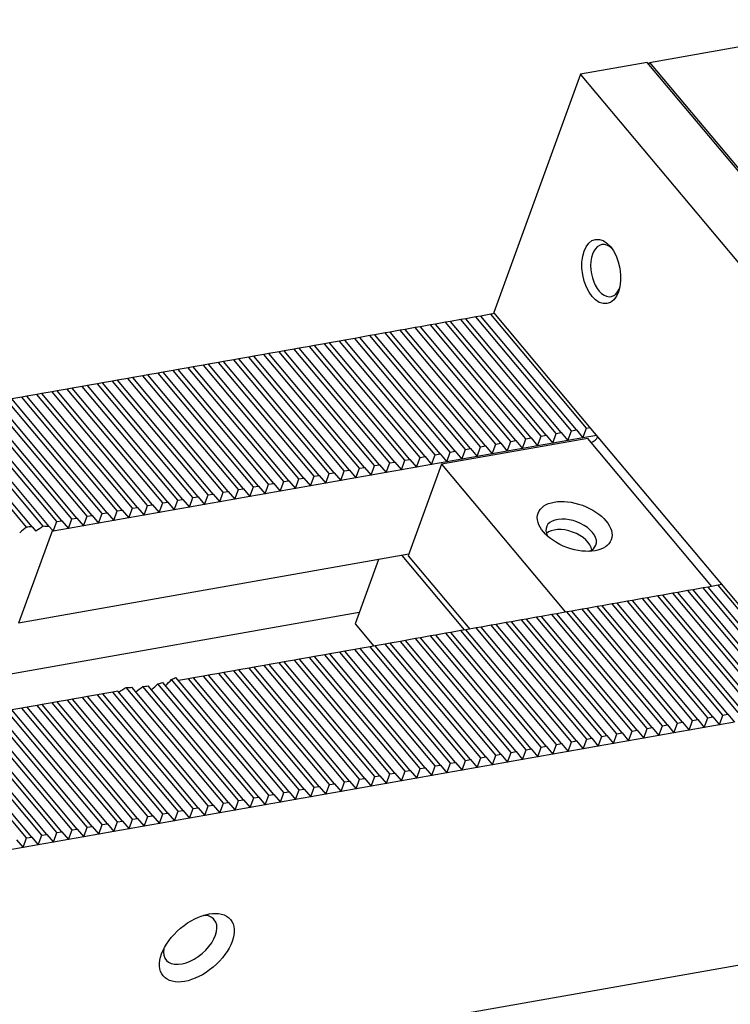
# Model space of a CAD drawing. Units: millimetres. Extents: x 13616 to 14615, y -14489 to -13806.
# Drawn here: x 14282 to 14328, y -13910 to -13847 of the extents above; entities that cross this region are included whole.
import ezdxf

# ---------------------------------------------------------------- set-up
doc = ezdxf.new("R2010")
doc.units = ezdxf.units.MM
for name, color, linetype in [('G', 3, 'Continuous'), ('H', 2, 'Continuous'), ('W', 7, 'Continuous')]:
    doc.layers.add(name, color=color, linetype=linetype)

msp = doc.modelspace()

# ---------------------------------------------------------------- linework, layer by layer
at = {"layer": 'G'}
for centre, major_axis in [((14319.5704, -13863.3938), (0.3612, -2.0484)), ((14317.8738, -13879.6329), (-2.3304, 0.8482)), ((14293.7878, -13906.4767), (-2.1449, -1.7998))]:
    msp.add_ellipse(centre, major_axis=major_axis, ratio=0.5773503, dxfattribs=at)
for centre, major_axis, start_param, end_param in [((14319.892, -13863.3371), (-0.2917, 1.6545), 0, 3.814072), ((14319.892, -13863.3371), (-0.2917, 1.6545), 5.610706, 6.2831853), ((14317.6504, -13880.2467), (1.5787, -0.5746), 0, 3.710543), ((14317.4269, -13880.8605), (1.5035, -0.5472), 0.284914, 2.8566786), ((14317.6504, -13880.2467), (1.5787, -0.5746), 5.714235, 6.2831853), ((14293.368, -13905.9763), (1.5321, 1.2856), 0, 0.6012642), ((14293.368, -13905.9763), (1.5321, 1.2856), 2.5403284, 6.2831853)]:
    msp.add_ellipse(centre, major_axis=major_axis, ratio=0.5773503, start_param=start_param, end_param=end_param, dxfattribs=at)
at = {"layer": 'H', "ltscale": 25.4}
for p, q in [((14317.9844, -13873.4896), (14311.8964, -13866.2341)), ((14318.6277, -13873.3762), (14312.5396, -13866.1207)), ((14314.7681, -13874.0567), (14308.68, -13866.8012)), ((14315.0897, -13874), (14309.0016, -13866.7445)), ((14315.733, -13873.8866), (14309.6449, -13866.6311)), ((14316.0546, -13873.8299), (14309.9666, -13866.5744)), ((14316.6979, -13873.7164), (14310.6098, -13866.461)), ((14317.0195, -13873.6597), (14310.9315, -13866.4042)), ((14317.6628, -13873.5463), (14311.5747, -13866.2908)), ((14310.9084, -13874.7373), (14304.8204, -13867.4818)), ((14311.2301, -13874.6806), (14305.142, -13867.4251)), ((14311.8733, -13874.5671), (14305.7853, -13867.3117)), ((14312.195, -13874.5104), (14306.1069, -13867.2549)), ((14312.8383, -13874.397), (14306.7502, -13867.1415)), ((14313.1599, -13874.3403), (14307.0718, -13867.0848)), ((14313.8032, -13874.2269), (14307.7151, -13866.9714)), ((14314.1248, -13874.1702), (14308.0367, -13866.9147)), ((14307.3704, -13875.3611), (14301.2824, -13868.1056)), ((14308.0137, -13875.2477), (14301.9256, -13867.9922)), ((14308.3353, -13875.191), (14302.2473, -13867.9355)), ((14308.9786, -13875.0776), (14302.8905, -13867.8221)), ((14309.3002, -13875.0208), (14303.2122, -13867.7654)), ((14309.9435, -13874.9074), (14303.8555, -13867.6519)), ((14310.2652, -13874.8507), (14304.1771, -13867.5952)), ((14304.1541, -13875.9283), (14298.066, -13868.6728)), ((14304.4757, -13875.8715), (14298.3876, -13868.6161)), ((14305.119, -13875.7581), (14299.0309, -13868.5026)), ((14305.4406, -13875.7014), (14299.3525, -13868.4459)), ((14306.0839, -13875.588), (14299.9958, -13868.3325)), ((14306.4055, -13875.5313), (14300.3174, -13868.2758)), ((14307.0488, -13875.4178), (14300.9607, -13868.1624)), ((14300.2944, -13876.6088), (14294.2063, -13869.3533)), ((14300.6161, -13876.5521), (14294.528, -13869.2966)), ((14301.2593, -13876.4387), (14295.1713, -13869.1832)), ((14301.581, -13876.382), (14295.4929, -13869.1265)), ((14302.2242, -13876.2685), (14296.1362, -13869.0131)), ((14302.5459, -13876.2118), (14296.4578, -13868.9563)), ((14303.1891, -13876.0984), (14297.1011, -13868.8429)), ((14303.5108, -13876.0417), (14297.4227, -13868.7862)), ((14296.7564, -13877.2327), (14290.6683, -13869.9772)), ((14297.3997, -13877.1192), (14291.3116, -13869.8638)), ((14297.7213, -13877.0625), (14291.6332, -13869.807)), ((14298.3646, -13876.9491), (14292.2765, -13869.6936)), ((14298.6862, -13876.8924), (14292.5982, -13869.6369)), ((14299.3295, -13876.779), (14293.2414, -13869.5235)), ((14299.6511, -13876.7222), (14293.5631, -13869.4668)), ((14293.54, -13877.7998), (14287.452, -13870.5443)), ((14293.8617, -13877.7431), (14287.7736, -13870.4876)), ((14294.505, -13877.6297), (14288.4169, -13870.3742)), ((14294.8266, -13877.5729), (14288.7385, -13870.3175)), ((14295.4699, -13877.4595), (14289.3818, -13870.204)), ((14295.7915, -13877.4028), (14289.7034, -13870.1473)), ((14296.4348, -13877.2894), (14290.3467, -13870.0339)), ((14289.6804, -13878.4804), (14283.5923, -13871.2249)), ((14290.002, -13878.4236), (14283.914, -13871.1682)), ((14290.6453, -13878.3102), (14284.5572, -13871.0547)), ((14290.9669, -13878.2535), (14284.8789, -13870.998)), ((14291.6102, -13878.1401), (14285.5221, -13870.8846)), ((14291.9319, -13878.0834), (14285.8438, -13870.8279)), ((14292.5751, -13877.9699), (14286.4871, -13870.7145)), ((14292.8968, -13877.9132), (14286.8087, -13870.6577)), ((14286.1424, -13879.1042), (14280.0543, -13871.8487)), ((14286.7857, -13878.9908), (14280.6976, -13871.7353)), ((14287.1073, -13878.9341), (14281.0192, -13871.6786)), ((14287.7506, -13878.8206), (14281.6625, -13871.5652)), ((14288.0722, -13878.7639), (14281.9841, -13871.5084)), ((14288.7155, -13878.6505), (14282.6274, -13871.395)), ((14289.0371, -13878.5938), (14282.9491, -13871.3383)), ((14282.9379, -13879.6854), (14276.838, -13872.4159)), ((14283.2806, -13879.6539), (14277.1596, -13872.3591)), ((14283.9986, -13879.6295), (14277.8029, -13872.2457)), ((14284.3745, -13879.6374), (14278.1245, -13872.189)), ((14284.8558, -13879.3311), (14278.7678, -13872.0756)), ((14285.1775, -13879.2743), (14279.0894, -13872.0189)), ((14285.8208, -13879.1609), (14279.7327, -13871.9054)), ((14331.1833, -13890.9795), (14325.0952, -13883.724)), ((14331.5049, -13890.9228), (14325.4169, -13883.6673)), ((14332.1482, -13890.8093), (14326.0602, -13883.5539)), ((14332.4699, -13890.7526), (14326.3818, -13883.4972)), ((14333.1131, -13890.6392), (14327.0251, -13883.3837)), ((14327.3237, -13891.66), (14321.2356, -13884.4046)), ((14327.6453, -13891.6033), (14321.5572, -13884.3479)), ((14328.2886, -13891.4899), (14322.2005, -13884.2344)), ((14328.6102, -13891.4332), (14322.5221, -13884.1777)), ((14329.2535, -13891.3198), (14323.1654, -13884.0643)), ((14329.5751, -13891.2631), (14323.4871, -13884.0076)), ((14330.2184, -13891.1496), (14324.1303, -13883.8941)), ((14330.54, -13891.0929), (14324.452, -13883.8374)), ((14323.7857, -13892.2839), (14317.6976, -13885.0284)), ((14324.4289, -13892.1705), (14318.3409, -13884.915)), ((14324.7506, -13892.1138), (14318.6625, -13884.8583)), ((14325.3938, -13892.0003), (14319.3058, -13884.7448)), ((14325.7155, -13891.9436), (14319.6274, -13884.6881)), ((14326.3588, -13891.8302), (14320.2707, -13884.5747)), ((14326.6804, -13891.7735), (14320.5923, -13884.518)), ((14320.5693, -13892.851), (14314.4812, -13885.5955)), ((14320.8909, -13892.7943), (14314.8029, -13885.5388)), ((14321.5342, -13892.6809), (14315.4461, -13885.4254)), ((14321.8558, -13892.6242), (14315.7678, -13885.3687)), ((14322.4991, -13892.5107), (14316.411, -13885.2553)), ((14322.8208, -13892.454), (14316.7327, -13885.1986)), ((14323.464, -13892.3406), (14317.376, -13885.0851)), ((14316.7097, -13893.5316), (14310.6216, -13886.2761)), ((14317.0313, -13893.4749), (14310.9432, -13886.2194)), ((14317.6746, -13893.3614), (14311.5865, -13886.106)), ((14317.9962, -13893.3047), (14311.9081, -13886.0493)), ((14318.6395, -13893.1913), (14312.5514, -13885.9358)), ((14318.9611, -13893.1346), (14312.873, -13885.8791)), ((14319.6044, -13893.0212), (14313.5163, -13885.7657)), ((14319.926, -13892.9645), (14313.8379, -13885.709)), ((14313.1716, -13894.1554), (14307.0836, -13886.8999)), ((14313.8149, -13894.042), (14307.7268, -13886.7865)), ((14314.1366, -13893.9853), (14308.0485, -13886.7298)), ((14314.7798, -13893.8719), (14308.6918, -13886.6164)), ((14315.1015, -13893.8152), (14309.0134, -13886.5597)), ((14315.7447, -13893.7017), (14309.6567, -13886.4462)), ((14316.0664, -13893.645), (14309.9783, -13886.3895)), ((14309.9553, -13894.7226), (14303.8672, -13887.4671)), ((14310.2769, -13894.6659), (14304.1888, -13887.4104)), ((14310.9202, -13894.5524), (14304.8321, -13887.2969)), ((14311.2418, -13894.4957), (14305.1538, -13887.2402)), ((14311.8851, -13894.3823), (14305.797, -13887.1268)), ((14312.2067, -13894.3256), (14306.1187, -13887.0701)), ((14312.85, -13894.2121), (14306.7619, -13886.9567)), ((14306.0956, -13895.4031), (14300.0076, -13888.1476)), ((14306.4173, -13895.3464), (14300.3292, -13888.0909)), ((14307.0605, -13895.233), (14300.9725, -13887.9775)), ((14307.3822, -13895.1763), (14301.2941, -13887.9208)), ((14308.0255, -13895.0628), (14301.9374, -13887.8074)), ((14308.3471, -13895.0061), (14302.259, -13887.7506)), ((14308.9904, -13894.8927), (14302.9023, -13887.6372)), ((14309.312, -13894.836), (14303.2239, -13887.5805)), ((14302.5576, -13896.027), (14296.4696, -13888.7715)), ((14303.2009, -13895.9135), (14297.1128, -13888.6581)), ((14303.5225, -13895.8568), (14297.4345, -13888.6013)), ((14304.1658, -13895.7434), (14298.0777, -13888.4879)), ((14304.4875, -13895.6867), (14298.3994, -13888.4312)), ((14305.1307, -13895.5733), (14299.0427, -13888.3178)), ((14305.4524, -13895.5166), (14299.3643, -13888.2611)), ((14298.3764, -13896.7642), (14292.1806, -13889.3805)), ((14298.698, -13896.7075), (14292.448, -13889.2591)), ((14299.3413, -13896.5941), (14293.2532, -13889.3386)), ((14299.6629, -13896.5374), (14293.5748, -13889.2819)), ((14300.3062, -13896.424), (14294.2181, -13889.1685)), ((14300.6278, -13896.3672), (14294.5397, -13889.1118)), ((14301.2711, -13896.2538), (14295.183, -13888.9983)), ((14301.5927, -13896.1971), (14295.5046, -13888.9416)), ((14302.236, -13896.0837), (14296.1479, -13888.8282)), ((14295.4816, -13897.2747), (14289.2859, -13889.8909)), ((14295.8033, -13897.2179), (14289.6504, -13889.8852)), ((14296.4465, -13897.1045), (14290.3466, -13889.8349)), ((14296.7682, -13897.0478), (14290.6788, -13889.7908)), ((14297.4114, -13896.9344), (14291.3115, -13889.6648)), ((14297.7331, -13896.8777), (14291.6121, -13889.5829)), ((14291.622, -13897.9552), (14285.5339, -13890.6997)), ((14291.9436, -13897.8985), (14285.8555, -13890.643)), ((14292.5869, -13897.7851), (14286.4988, -13890.5296)), ((14292.9085, -13897.7284), (14286.8205, -13890.4729)), ((14293.5518, -13897.6149), (14287.4637, -13890.3595)), ((14293.8734, -13897.5582), (14287.7854, -13890.3027)), ((14294.5167, -13897.4448), (14288.4286, -13890.1893)), ((14294.8383, -13897.3881), (14288.7503, -13890.1326)), ((14288.084, -13898.5791), (14281.9959, -13891.3236)), ((14288.7272, -13898.4656), (14282.6392, -13891.2102)), ((14289.0489, -13898.4089), (14282.9608, -13891.1534)), ((14289.6922, -13898.2955), (14283.6041, -13891.04)), ((14290.0138, -13898.2388), (14283.9257, -13890.9833)), ((14290.6571, -13898.1254), (14284.569, -13890.8699)), ((14290.9787, -13898.0686), (14284.8906, -13890.8132)), ((14284.8676, -13899.1462), (14278.7795, -13891.8907)), ((14285.1892, -13899.0895), (14279.1012, -13891.834)), ((14285.8325, -13898.9761), (14279.7444, -13891.7206)), ((14286.1542, -13898.9193), (14280.0661, -13891.6639)), ((14286.7974, -13898.8059), (14280.7094, -13891.5504)), ((14287.1191, -13898.7492), (14281.031, -13891.4937)), ((14287.7623, -13898.6358), (14281.6743, -13891.3803)), ((14282.9378, -13899.4865), (14276.8497, -13892.231)), ((14283.2594, -13899.4298), (14277.1713, -13892.1743)), ((14283.9027, -13899.3163), (14277.8146, -13892.0609)), ((14284.2243, -13899.2596), (14278.1363, -13892.0041))]:
    msp.add_line(p, q, dxfattribs=at)
at = {"layer": 'W', "ltscale": 25.4}
for p, q in [((14322.6345, -13850.0729), (14338.073, -13847.3506)), ((14322.4939, -13850.0689), (14318.2483, -13850.8175)), ((14343.3193, -13874.8877), (14322.4939, -13850.0689)), ((14322.5929, -13850.187), (14322.6345, -13850.0729)), ((14322.6345, -13850.0729), (14343.4179, -13874.8416)), ((14318.2483, -13850.8175), (14312.7189, -13866.0092)), ((14339.0737, -13875.6363), (14318.2483, -13850.8175)), ((14130.4984, -13942.4492), (14580.1468, -13863.1641)), ((14311.8964, -13866.2341), (14311.5747, -13866.2908)), ((14312.5396, -13866.1207), (14311.8964, -13866.2341)), ((14312.7773, -13866.0788), (14312.5396, -13866.1207)), ((14319.1429, -13873.665), (14312.7189, -13866.0092)), ((14308.68, -13866.8012), (14308.0367, -13866.9147)), ((14309.0016, -13866.7445), (14308.68, -13866.8012)), ((14309.6449, -13866.6311), (14309.0016, -13866.7445)), ((14309.9666, -13866.5744), (14309.6449, -13866.6311)), ((14310.6098, -13866.461), (14309.9666, -13866.5744)), ((14310.9315, -13866.4042), (14310.6098, -13866.461)), ((14311.5747, -13866.2908), (14310.9315, -13866.4042)), ((14304.8204, -13867.4818), (14304.1771, -13867.5952)), ((14305.142, -13867.4251), (14304.8204, -13867.4818)), ((14305.7853, -13867.3117), (14305.142, -13867.4251)), ((14306.1069, -13867.2549), (14305.7853, -13867.3117)), ((14306.7502, -13867.1415), (14306.1069, -13867.2549)), ((14307.0718, -13867.0848), (14306.7502, -13867.1415)), ((14307.7151, -13866.9714), (14307.0718, -13867.0848)), ((14308.0367, -13866.9147), (14307.7151, -13866.9714)), ((14301.2824, -13868.1056), (14300.9607, -13868.1624)), ((14301.9256, -13867.9922), (14301.2824, -13868.1056)), ((14302.2473, -13867.9355), (14301.9256, -13867.9922)), ((14302.8905, -13867.8221), (14302.2473, -13867.9355)), ((14303.2122, -13867.7654), (14302.8905, -13867.8221)), ((14303.8555, -13867.6519), (14303.2122, -13867.7654)), ((14304.1771, -13867.5952), (14303.8555, -13867.6519)), ((14298.066, -13868.6728), (14297.4227, -13868.7862)), ((14298.3876, -13868.6161), (14298.066, -13868.6728)), ((14299.0309, -13868.5026), (14298.3876, -13868.6161)), ((14299.3525, -13868.4459), (14299.0309, -13868.5026)), ((14299.9958, -13868.3325), (14299.3525, -13868.4459)), ((14300.3174, -13868.2758), (14299.9958, -13868.3325)), ((14300.9607, -13868.1624), (14300.3174, -13868.2758)), ((14294.2063, -13869.3533), (14293.5631, -13869.4668)), ((14294.528, -13869.2966), (14294.2063, -13869.3533)), ((14295.1713, -13869.1832), (14294.528, -13869.2966)), ((14295.4929, -13869.1265), (14295.1713, -13869.1832)), ((14296.1362, -13869.0131), (14295.4929, -13869.1265)), ((14296.4578, -13868.9563), (14296.1362, -13869.0131)), ((14297.1011, -13868.8429), (14296.4578, -13868.9563)), ((14297.4227, -13868.7862), (14297.1011, -13868.8429)), ((14290.6683, -13869.9772), (14290.3467, -13870.0339)), ((14291.3116, -13869.8638), (14290.6683, -13869.9772)), ((14291.6332, -13869.807), (14291.3116, -13869.8638)), ((14292.2765, -13869.6936), (14291.6332, -13869.807)), ((14292.5982, -13869.6369), (14292.2765, -13869.6936)), ((14293.2414, -13869.5235), (14292.5982, -13869.6369)), ((14293.5631, -13869.4668), (14293.2414, -13869.5235)), ((14287.452, -13870.5443), (14286.8087, -13870.6577)), ((14287.7736, -13870.4876), (14287.452, -13870.5443)), ((14288.4169, -13870.3742), (14287.7736, -13870.4876)), ((14288.7385, -13870.3175), (14288.4169, -13870.3742)), ((14289.3818, -13870.204), (14288.7385, -13870.3175)), ((14289.7034, -13870.1473), (14289.3818, -13870.204)), ((14290.3467, -13870.0339), (14289.7034, -13870.1473)), ((14283.5923, -13871.2249), (14282.9491, -13871.3383)), ((14283.914, -13871.1682), (14283.5923, -13871.2249)), ((14284.5572, -13871.0547), (14283.914, -13871.1682)), ((14284.8789, -13870.998), (14284.5572, -13871.0547)), ((14285.5221, -13870.8846), (14284.8789, -13870.998)), ((14285.8438, -13870.8279), (14285.5221, -13870.8846)), ((14286.4871, -13870.7145), (14285.8438, -13870.8279)), ((14286.8087, -13870.6577), (14286.4871, -13870.7145)), ((14282.6274, -13871.395), (14281.9841, -13871.5084)), ((14282.9491, -13871.3383), (14282.6274, -13871.395)), ((14316.4745, -13874.3302), (14316.6979, -13873.7164)), ((14316.6979, -13873.7164), (14317.0195, -13873.6597)), ((14317.0195, -13873.6597), (14317.4394, -13874.1601)), ((14317.4394, -13874.1601), (14317.6628, -13873.5463)), ((14317.6628, -13873.5463), (14317.9844, -13873.4896)), ((14317.9844, -13873.4896), (14318.4043, -13873.99)), ((14318.4043, -13873.99), (14318.6277, -13873.3762)), ((14318.6277, -13873.3762), (14318.8654, -13873.3343)), ((14327.1204, -13883.1722), (14319.1429, -13873.665)), ((14318.7096, -13874.0286), (14309.3821, -13875.6733)), ((14312.8383, -13874.397), (14313.1599, -13874.3403)), ((14313.1599, -13874.3403), (14313.5798, -13874.8407)), ((14313.5798, -13874.8407), (14313.8032, -13874.2269)), ((14313.8032, -13874.2269), (14314.1248, -13874.1702)), ((14314.1248, -13874.1702), (14314.5447, -13874.6705)), ((14314.5447, -13874.6705), (14314.7681, -13874.0567)), ((14314.7681, -13874.0567), (14315.0897, -13874)), ((14315.0897, -13874), (14315.5096, -13874.5004)), ((14315.5096, -13874.5004), (14315.733, -13873.8866)), ((14316.4745, -13874.3302), (14315.5096, -13874.5004)), ((14315.733, -13873.8866), (14316.0546, -13873.8299)), ((14316.0546, -13873.8299), (14316.4745, -13874.3302)), ((14317.4394, -13874.1601), (14316.4745, -13874.3302)), ((14318.4043, -13873.99), (14317.4394, -13874.1601)), ((14319.2853, -13873.8346), (14318.4043, -13873.99)), ((14326.6195, -13883.4552), (14318.7096, -13874.0286)), ((14308.9786, -13875.0776), (14309.3002, -13875.0208)), ((14309.3002, -13875.0208), (14309.7201, -13875.5212)), ((14309.7201, -13875.5212), (14309.9435, -13874.9074)), ((14309.9435, -13874.9074), (14310.2652, -13874.8507)), ((14310.2652, -13874.8507), (14310.685, -13875.3511)), ((14310.685, -13875.3511), (14310.9084, -13874.7373)), ((14310.9084, -13874.7373), (14311.2301, -13874.6806)), ((14311.2301, -13874.6806), (14311.6499, -13875.1809)), ((14311.6499, -13875.1809), (14311.8733, -13874.5671)), ((14312.6148, -13875.0108), (14311.6499, -13875.1809)), ((14311.8733, -13874.5671), (14312.195, -13874.5104)), ((14312.195, -13874.5104), (14312.6148, -13875.0108)), ((14312.6148, -13875.0108), (14312.8383, -13874.397)), ((14313.5798, -13874.8407), (14312.6148, -13875.0108)), ((14314.5447, -13874.6705), (14313.5798, -13874.8407)), ((14315.5096, -13874.5004), (14314.5447, -13874.6705)), ((14305.8605, -13876.2018), (14306.0839, -13875.588)), ((14306.0839, -13875.588), (14306.4055, -13875.5313)), ((14306.4055, -13875.5313), (14306.8254, -13876.0316)), ((14306.8254, -13876.0316), (14307.0488, -13875.4178)), ((14307.0488, -13875.4178), (14307.3704, -13875.3611)), ((14307.3704, -13875.3611), (14307.7903, -13875.8615)), ((14307.7903, -13875.8615), (14308.0137, -13875.2477)), ((14308.0137, -13875.2477), (14308.3353, -13875.191)), ((14308.3353, -13875.191), (14308.7552, -13875.6914)), ((14308.7552, -13875.6914), (14308.9786, -13875.0776)), ((14309.7201, -13875.5212), (14308.7552, -13875.6914)), ((14310.685, -13875.3511), (14309.7201, -13875.5212)), ((14311.6499, -13875.1809), (14310.685, -13875.3511)), ((14302.0008, -13876.8823), (14302.2242, -13876.2685)), ((14302.2242, -13876.2685), (14302.5459, -13876.2118)), ((14302.5459, -13876.2118), (14302.9657, -13876.7122)), ((14302.9657, -13876.7122), (14303.1891, -13876.0984)), ((14303.1891, -13876.0984), (14303.5108, -13876.0417)), ((14303.5108, -13876.0417), (14303.9307, -13876.5421)), ((14303.9307, -13876.5421), (14304.1541, -13875.9283)), ((14304.1541, -13875.9283), (14304.4757, -13875.8715)), ((14304.4757, -13875.8715), (14304.8956, -13876.3719)), ((14304.8956, -13876.3719), (14305.119, -13875.7581)), ((14305.8605, -13876.2018), (14304.8956, -13876.3719)), ((14305.119, -13875.7581), (14305.4406, -13875.7014)), ((14305.4406, -13875.7014), (14305.8605, -13876.2018)), ((14306.8254, -13876.0316), (14305.8605, -13876.2018)), ((14307.7903, -13875.8615), (14306.8254, -13876.0316)), ((14309.3821, -13875.6733), (14307.2597, -13881.5044)), ((14308.7552, -13875.6914), (14307.7903, -13875.8615)), ((14309.3821, -13875.6733), (14317.292, -13885.0999)), ((14298.3646, -13876.9491), (14298.6862, -13876.8924)), ((14298.6862, -13876.8924), (14299.1061, -13877.3928)), ((14299.1061, -13877.3928), (14299.3295, -13876.779)), ((14299.3295, -13876.779), (14299.6511, -13876.7222)), ((14299.6511, -13876.7222), (14300.071, -13877.2226)), ((14300.071, -13877.2226), (14300.2944, -13876.6088)), ((14300.2944, -13876.6088), (14300.6161, -13876.5521)), ((14300.6161, -13876.5521), (14301.0359, -13877.0525)), ((14301.0359, -13877.0525), (14301.2593, -13876.4387)), ((14302.0008, -13876.8823), (14301.0359, -13877.0525)), ((14301.2593, -13876.4387), (14301.581, -13876.382)), ((14301.581, -13876.382), (14302.0008, -13876.8823)), ((14302.9657, -13876.7122), (14302.0008, -13876.8823)), ((14303.9307, -13876.5421), (14302.9657, -13876.7122)), ((14304.8956, -13876.3719), (14303.9307, -13876.5421)), ((14295.2465, -13878.0733), (14295.4699, -13877.4595)), ((14295.4699, -13877.4595), (14295.7915, -13877.4028)), ((14295.7915, -13877.4028), (14296.2114, -13877.9032)), ((14296.2114, -13877.9032), (14296.4348, -13877.2894)), ((14296.4348, -13877.2894), (14296.7564, -13877.2327)), ((14296.7564, -13877.2327), (14297.1763, -13877.733)), ((14297.1763, -13877.733), (14297.3997, -13877.1192)), ((14297.3997, -13877.1192), (14297.7213, -13877.0625)), ((14297.7213, -13877.0625), (14298.1412, -13877.5629)), ((14298.1412, -13877.5629), (14298.3646, -13876.9491)), ((14299.1061, -13877.3928), (14298.1412, -13877.5629)), ((14300.071, -13877.2226), (14299.1061, -13877.3928)), ((14301.0359, -13877.0525), (14300.071, -13877.2226)), ((14291.3868, -13878.7539), (14291.6102, -13878.1401)), ((14291.6102, -13878.1401), (14291.9319, -13878.0834)), ((14291.9319, -13878.0834), (14292.3517, -13878.5837)), ((14292.3517, -13878.5837), (14292.5751, -13877.9699)), ((14292.5751, -13877.9699), (14292.8968, -13877.9132)), ((14292.8968, -13877.9132), (14293.3166, -13878.4136)), ((14293.3166, -13878.4136), (14293.54, -13877.7998)), ((14293.54, -13877.7998), (14293.8617, -13877.7431)), ((14293.8617, -13877.7431), (14294.2815, -13878.2435)), ((14294.2815, -13878.2435), (14294.505, -13877.6297)), ((14295.2465, -13878.0733), (14294.2815, -13878.2435)), ((14294.505, -13877.6297), (14294.8266, -13877.5729)), ((14294.8266, -13877.5729), (14295.2465, -13878.0733)), ((14296.2114, -13877.9032), (14295.2465, -13878.0733)), ((14297.1763, -13877.733), (14296.2114, -13877.9032)), ((14298.1412, -13877.5629), (14297.1763, -13877.733)), ((14287.7506, -13878.8206), (14288.0722, -13878.7639)), ((14288.0722, -13878.7639), (14288.4921, -13879.2643)), ((14288.4921, -13879.2643), (14288.7155, -13878.6505)), ((14288.7155, -13878.6505), (14289.0371, -13878.5938)), ((14289.0371, -13878.5938), (14289.457, -13879.0942)), ((14289.457, -13879.0942), (14289.6804, -13878.4804)), ((14289.6804, -13878.4804), (14290.002, -13878.4236)), ((14290.002, -13878.4236), (14290.4219, -13878.924)), ((14290.4219, -13878.924), (14290.6453, -13878.3102)), ((14291.3868, -13878.7539), (14290.4219, -13878.924)), ((14290.6453, -13878.3102), (14290.9669, -13878.2535)), ((14290.9669, -13878.2535), (14291.3868, -13878.7539)), ((14292.3517, -13878.5837), (14291.3868, -13878.7539)), ((14293.3166, -13878.4136), (14292.3517, -13878.5837)), ((14294.2815, -13878.2435), (14293.3166, -13878.4136)), ((14284.6324, -13879.9449), (14284.8558, -13879.3311)), ((14284.8558, -13879.3311), (14285.1775, -13879.2743)), ((14285.1775, -13879.2743), (14285.5974, -13879.7747)), ((14285.5974, -13879.7747), (14285.8208, -13879.1609)), ((14285.8208, -13879.1609), (14286.1424, -13879.1042)), ((14286.1424, -13879.1042), (14286.5623, -13879.6046)), ((14286.5623, -13879.6046), (14286.7857, -13878.9908)), ((14286.7857, -13878.9908), (14287.1073, -13878.9341)), ((14287.1073, -13878.9341), (14287.5272, -13879.4344)), ((14287.5272, -13879.4344), (14287.7506, -13878.8206)), ((14288.4921, -13879.2643), (14287.5272, -13879.4344)), ((14289.457, -13879.0942), (14288.4921, -13879.2643)), ((14290.4219, -13878.924), (14289.457, -13879.0942)), ((14284.5789, -13879.8811), (14282.4281, -13885.7905)), ((14283.2806, -13879.6539), (14283.5224, -13879.942)), ((14284.3745, -13879.6374), (14284.5789, -13879.8811)), ((14284.5789, -13879.8811), (14284.6324, -13879.9449)), ((14285.5974, -13879.7747), (14284.6324, -13879.9449)), ((14286.5623, -13879.6046), (14285.5974, -13879.7747)), ((14287.5272, -13879.4344), (14286.5623, -13879.6046)), ((14307.2957, -13881.4056), (14282.4281, -13885.7905)), ((14305.3659, -13881.7459), (14303.8778, -13885.8345)), ((14310.8592, -13886.2342), (14306.8705, -13881.4806)), ((14307.2597, -13881.5044), (14311.1809, -13886.1775)), ((14333.5444, -13890.828), (14327.1204, -13883.1722)), ((14325.0952, -13883.724), (14324.452, -13883.8374)), ((14325.4169, -13883.6673), (14325.0952, -13883.724)), ((14326.0602, -13883.5539), (14325.4169, -13883.6673)), ((14326.3818, -13883.4972), (14326.0602, -13883.5539)), ((14327.0251, -13883.3837), (14326.3818, -13883.4972)), ((14327.2627, -13883.3418), (14327.0251, -13883.3837)), ((14321.2356, -13884.4046), (14320.5923, -13884.518)), ((14321.5572, -13884.3479), (14321.2356, -13884.4046)), ((14322.2005, -13884.2344), (14321.5572, -13884.3479)), ((14322.5221, -13884.1777), (14322.2005, -13884.2344)), ((14323.1654, -13884.0643), (14322.5221, -13884.1777)), ((14323.4871, -13884.0076), (14323.1654, -13884.0643)), ((14324.1303, -13883.8941), (14323.4871, -13884.0076)), ((14324.452, -13883.8374), (14324.1303, -13883.8941)), ((14317.6976, -13885.0284), (14317.376, -13885.0851)), ((14318.3409, -13884.915), (14317.6976, -13885.0284)), ((14318.6625, -13884.8583), (14318.3409, -13884.915)), ((14319.3058, -13884.7448), (14318.6625, -13884.8583)), ((14319.6274, -13884.6881), (14319.3058, -13884.7448)), ((14320.2707, -13884.5747), (14319.6274, -13884.6881)), ((14320.5923, -13884.518), (14320.2707, -13884.5747)), ((14304.1371, -13885.1218), (14270.247, -13891.0976)), ((14314.4812, -13885.5955), (14313.8379, -13885.709)), ((14314.8029, -13885.5388), (14314.4812, -13885.5955)), ((14315.4461, -13885.4254), (14314.8029, -13885.5388)), ((14315.7678, -13885.3687), (14315.4461, -13885.4254)), ((14316.411, -13885.2553), (14315.7678, -13885.3687)), ((14316.7327, -13885.1986), (14316.411, -13885.2553)), ((14317.376, -13885.0851), (14316.7327, -13885.1986)), ((14303.8778, -13885.8345), (14305.0698, -13887.255)), ((14310.6216, -13886.2761), (14309.9783, -13886.3895)), ((14310.9432, -13886.2194), (14310.6216, -13886.2761)), ((14311.5865, -13886.106), (14310.9432, -13886.2194)), ((14311.9081, -13886.0493), (14311.5865, -13886.106)), ((14312.5514, -13885.9358), (14311.9081, -13886.0493)), ((14312.873, -13885.8791), (14312.5514, -13885.9358)), ((14313.5163, -13885.7657), (14312.873, -13885.8791)), ((14313.8379, -13885.709), (14313.5163, -13885.7657)), ((14307.0836, -13886.8999), (14306.7619, -13886.9567)), ((14307.7268, -13886.7865), (14307.0836, -13886.8999)), ((14308.0485, -13886.7298), (14307.7268, -13886.7865)), ((14308.6918, -13886.6164), (14308.0485, -13886.7298)), ((14309.0134, -13886.5597), (14308.6918, -13886.6164)), ((14309.6567, -13886.4462), (14309.0134, -13886.5597)), ((14309.9783, -13886.3895), (14309.6567, -13886.4462)), ((14303.8672, -13887.4671), (14303.2239, -13887.5805)), ((14304.1888, -13887.4104), (14303.8672, -13887.4671)), ((14304.8321, -13887.2969), (14304.1888, -13887.4104)), ((14305.1538, -13887.2402), (14304.8321, -13887.2969)), ((14305.797, -13887.1268), (14305.1538, -13887.2402)), ((14306.1187, -13887.0701), (14305.797, -13887.1268)), ((14306.7619, -13886.9567), (14306.1187, -13887.0701)), ((14300.0076, -13888.1476), (14299.3643, -13888.2611)), ((14300.3292, -13888.0909), (14300.0076, -13888.1476)), ((14300.9725, -13887.9775), (14300.3292, -13888.0909)), ((14301.2941, -13887.9208), (14300.9725, -13887.9775)), ((14301.9374, -13887.8074), (14301.2941, -13887.9208)), ((14302.259, -13887.7506), (14301.9374, -13887.8074)), ((14302.9023, -13887.6372), (14302.259, -13887.7506)), ((14303.2239, -13887.5805), (14302.9023, -13887.6372)), ((14296.4696, -13888.7715), (14296.1479, -13888.8282)), ((14297.1128, -13888.6581), (14296.4696, -13888.7715)), ((14297.4345, -13888.6013), (14297.1128, -13888.6581)), ((14298.0777, -13888.4879), (14297.4345, -13888.6013)), ((14298.3994, -13888.4312), (14298.0777, -13888.4879)), ((14299.0427, -13888.3178), (14298.3994, -13888.4312)), ((14299.3643, -13888.2611), (14299.0427, -13888.3178)), ((14293.2532, -13889.3386), (14292.6099, -13889.452)), ((14293.5748, -13889.2819), (14293.2532, -13889.3386)), ((14294.2181, -13889.1685), (14293.5748, -13889.2819)), ((14294.5397, -13889.1118), (14294.2181, -13889.1685)), ((14295.183, -13888.9983), (14294.5397, -13889.1118)), ((14295.5046, -13888.9416), (14295.183, -13888.9983)), ((14296.1479, -13888.8282), (14295.5046, -13888.9416)), ((14285.5339, -13890.6997), (14284.8906, -13890.8132)), ((14285.8555, -13890.643), (14285.5339, -13890.6997)), ((14286.4988, -13890.5296), (14285.8555, -13890.643)), ((14286.8205, -13890.4729), (14286.4988, -13890.5296)), ((14287.4637, -13890.3595), (14286.8205, -13890.4729)), ((14287.7854, -13890.3027), (14287.4637, -13890.3595)), ((14288.4286, -13890.1893), (14287.7854, -13890.3027)), ((14288.7503, -13890.1326), (14288.4286, -13890.1893)), ((14282.6392, -13891.2102), (14281.9959, -13891.3236)), ((14282.9608, -13891.1534), (14282.6392, -13891.2102)), ((14283.6041, -13891.04), (14282.9608, -13891.1534)), ((14283.9257, -13890.9833), (14283.6041, -13891.04)), ((14284.569, -13890.8699), (14283.9257, -13890.9833)), ((14284.8906, -13890.8132), (14284.569, -13890.8699)), ((14325.3938, -13892.0003), (14325.7155, -13891.9436)), ((14325.7155, -13891.9436), (14326.1354, -13892.444)), ((14326.1354, -13892.444), (14326.3588, -13891.8302)), ((14326.3588, -13891.8302), (14326.6804, -13891.7735)), ((14326.6804, -13891.7735), (14327.1003, -13892.2739)), ((14327.1003, -13892.2739), (14327.3237, -13891.66)), ((14327.3237, -13891.66), (14327.6453, -13891.6033)), ((14327.6453, -13891.6033), (14328.0652, -13892.1037)), ((14322.2757, -13893.1246), (14322.4991, -13892.5107)), ((14322.4991, -13892.5107), (14322.8208, -13892.454)), ((14322.8208, -13892.454), (14323.2406, -13892.9544)), ((14323.2406, -13892.9544), (14323.464, -13892.3406)), ((14323.464, -13892.3406), (14323.7857, -13892.2839)), ((14323.7857, -13892.2839), (14324.2055, -13892.7843)), ((14324.2055, -13892.7843), (14324.4289, -13892.1705)), ((14324.4289, -13892.1705), (14324.7506, -13892.1138)), ((14324.7506, -13892.1138), (14325.1704, -13892.6141)), ((14325.1704, -13892.6141), (14325.3938, -13892.0003)), ((14326.1354, -13892.444), (14325.1704, -13892.6141)), ((14327.1003, -13892.2739), (14326.1354, -13892.444)), ((14328.0652, -13892.1037), (14327.1003, -13892.2739)), ((14318.4161, -13893.8051), (14318.6395, -13893.1913)), ((14318.6395, -13893.1913), (14318.9611, -13893.1346)), ((14318.9611, -13893.1346), (14319.381, -13893.635)), ((14319.381, -13893.635), (14319.6044, -13893.0212)), ((14319.6044, -13893.0212), (14319.926, -13892.9645)), ((14319.926, -13892.9645), (14320.3459, -13893.4648)), ((14320.3459, -13893.4648), (14320.5693, -13892.851)), ((14320.5693, -13892.851), (14320.8909, -13892.7943)), ((14320.8909, -13892.7943), (14321.3108, -13893.2947)), ((14321.3108, -13893.2947), (14321.5342, -13892.6809)), ((14322.2757, -13893.1246), (14321.3108, -13893.2947)), ((14321.5342, -13892.6809), (14321.8558, -13892.6242)), ((14321.8558, -13892.6242), (14322.2757, -13893.1246)), ((14323.2406, -13892.9544), (14322.2757, -13893.1246)), ((14324.2055, -13892.7843), (14323.2406, -13892.9544)), ((14325.1704, -13892.6141), (14324.2055, -13892.7843)), ((14314.7798, -13893.8719), (14315.1015, -13893.8152)), ((14315.1015, -13893.8152), (14315.5213, -13894.3155)), ((14315.5213, -13894.3155), (14315.7447, -13893.7017)), ((14315.7447, -13893.7017), (14316.0664, -13893.645)), ((14316.0664, -13893.645), (14316.4862, -13894.1454)), ((14316.4862, -13894.1454), (14316.7097, -13893.5316)), ((14316.7097, -13893.5316), (14317.0313, -13893.4749)), ((14317.0313, -13893.4749), (14317.4512, -13893.9753)), ((14317.4512, -13893.9753), (14317.6746, -13893.3614)), ((14318.4161, -13893.8051), (14317.4512, -13893.9753)), ((14317.6746, -13893.3614), (14317.9962, -13893.3047)), ((14317.9962, -13893.3047), (14318.4161, -13893.8051)), ((14319.381, -13893.635), (14318.4161, -13893.8051)), ((14320.3459, -13893.4648), (14319.381, -13893.635)), ((14321.3108, -13893.2947), (14320.3459, -13893.4648)), ((14311.6617, -13894.9961), (14311.8851, -13894.3823)), ((14311.8851, -13894.3823), (14312.2067, -13894.3256)), ((14312.2067, -13894.3256), (14312.6266, -13894.8259)), ((14312.6266, -13894.8259), (14312.85, -13894.2121)), ((14312.85, -13894.2121), (14313.1716, -13894.1554)), ((14313.1716, -13894.1554), (14313.5915, -13894.6558)), ((14313.5915, -13894.6558), (14313.8149, -13894.042)), ((14313.8149, -13894.042), (14314.1366, -13893.9853)), ((14314.1366, -13893.9853), (14314.5564, -13894.4857)), ((14314.5564, -13894.4857), (14314.7798, -13893.8719)), ((14315.5213, -13894.3155), (14314.5564, -13894.4857)), ((14316.4862, -13894.1454), (14315.5213, -13894.3155)), ((14317.4512, -13893.9753), (14316.4862, -13894.1454)), ((14307.8021, -13895.6766), (14308.0255, -13895.0628)), ((14308.0255, -13895.0628), (14308.3471, -13895.0061)), ((14308.3471, -13895.0061), (14308.767, -13895.5065)), ((14308.767, -13895.5065), (14308.9904, -13894.8927)), ((14308.9904, -13894.8927), (14309.312, -13894.836)), ((14309.312, -13894.836), (14309.7319, -13895.3364)), ((14309.7319, -13895.3364), (14309.9553, -13894.7226)), ((14309.9553, -13894.7226), (14310.2769, -13894.6659)), ((14310.2769, -13894.6659), (14310.6968, -13895.1662)), ((14310.6968, -13895.1662), (14310.9202, -13894.5524)), ((14311.6617, -13894.9961), (14310.6968, -13895.1662)), ((14310.9202, -13894.5524), (14311.2418, -13894.4957)), ((14311.2418, -13894.4957), (14311.6617, -13894.9961)), ((14312.6266, -13894.8259), (14311.6617, -13894.9961)), ((14313.5915, -13894.6558), (14312.6266, -13894.8259)), ((14314.5564, -13894.4857), (14313.5915, -13894.6558)), ((14304.1658, -13895.7434), (14304.4875, -13895.6867)), ((14304.4875, -13895.6867), (14304.9073, -13896.1871)), ((14304.9073, -13896.1871), (14305.1307, -13895.5733)), ((14305.1307, -13895.5733), (14305.4524, -13895.5166)), ((14305.4524, -13895.5166), (14305.8722, -13896.0169)), ((14305.8722, -13896.0169), (14306.0956, -13895.4031)), ((14306.0956, -13895.4031), (14306.4173, -13895.3464)), ((14306.4173, -13895.3464), (14306.8371, -13895.8468)), ((14306.8371, -13895.8468), (14307.0605, -13895.233)), ((14307.8021, -13895.6766), (14306.8371, -13895.8468)), ((14307.0605, -13895.233), (14307.3822, -13895.1763)), ((14307.3822, -13895.1763), (14307.8021, -13895.6766)), ((14308.767, -13895.5065), (14307.8021, -13895.6766)), ((14309.7319, -13895.3364), (14308.767, -13895.5065)), ((14310.6968, -13895.1662), (14309.7319, -13895.3364)), ((14301.0477, -13896.8676), (14301.2711, -13896.2538)), ((14301.2711, -13896.2538), (14301.5927, -13896.1971)), ((14301.5927, -13896.1971), (14302.0126, -13896.6975)), ((14302.0126, -13896.6975), (14302.236, -13896.0837)), ((14302.236, -13896.0837), (14302.5576, -13896.027)), ((14302.5576, -13896.027), (14302.9775, -13896.5273)), ((14302.9775, -13896.5273), (14303.2009, -13895.9135)), ((14303.2009, -13895.9135), (14303.5225, -13895.8568)), ((14303.5225, -13895.8568), (14303.9424, -13896.3572)), ((14303.9424, -13896.3572), (14304.1658, -13895.7434)), ((14304.9073, -13896.1871), (14303.9424, -13896.3572)), ((14305.8722, -13896.0169), (14304.9073, -13896.1871)), ((14306.8371, -13895.8468), (14305.8722, -13896.0169)), ((14297.188, -13897.5482), (14297.4114, -13896.9344)), ((14297.4114, -13896.9344), (14297.7331, -13896.8777)), ((14297.7331, -13896.8777), (14298.1529, -13897.378)), ((14298.1529, -13897.378), (14298.3764, -13896.7642)), ((14298.3764, -13896.7642), (14298.698, -13896.7075)), ((14298.698, -13896.7075), (14299.1179, -13897.2079)), ((14299.1179, -13897.2079), (14299.3413, -13896.5941)), ((14299.3413, -13896.5941), (14299.6629, -13896.5374)), ((14299.6629, -13896.5374), (14300.0828, -13897.0378)), ((14300.0828, -13897.0378), (14300.3062, -13896.424)), ((14301.0477, -13896.8676), (14300.0828, -13897.0378)), ((14300.3062, -13896.424), (14300.6278, -13896.3672)), ((14300.6278, -13896.3672), (14301.0477, -13896.8676)), ((14302.0126, -13896.6975), (14301.0477, -13896.8676)), ((14302.9775, -13896.5273), (14302.0126, -13896.6975)), ((14303.9424, -13896.3572), (14302.9775, -13896.5273)), ((14293.5518, -13897.6149), (14293.8734, -13897.5582)), ((14293.8734, -13897.5582), (14294.2933, -13898.0586)), ((14294.2933, -13898.0586), (14294.5167, -13897.4448)), ((14294.5167, -13897.4448), (14294.8383, -13897.3881)), ((14294.8383, -13897.3881), (14295.2582, -13897.8885)), ((14295.2582, -13897.8885), (14295.4816, -13897.2747)), ((14295.4816, -13897.2747), (14295.8033, -13897.2179)), ((14295.8033, -13897.2179), (14296.2231, -13897.7183)), ((14296.2231, -13897.7183), (14296.4465, -13897.1045)), ((14297.188, -13897.5482), (14296.2231, -13897.7183)), ((14296.4465, -13897.1045), (14296.7682, -13897.0478)), ((14296.7682, -13897.0478), (14297.188, -13897.5482)), ((14298.1529, -13897.378), (14297.188, -13897.5482)), ((14299.1179, -13897.2079), (14298.1529, -13897.378)), ((14300.0828, -13897.0378), (14299.1179, -13897.2079)), ((14290.4337, -13898.7392), (14290.6571, -13898.1254)), ((14290.6571, -13898.1254), (14290.9787, -13898.0686)), ((14290.9787, -13898.0686), (14291.3986, -13898.569)), ((14291.3986, -13898.569), (14291.622, -13897.9552)), ((14291.622, -13897.9552), (14291.9436, -13897.8985)), ((14291.9436, -13897.8985), (14292.3635, -13898.3989)), ((14292.3635, -13898.3989), (14292.5869, -13897.7851)), ((14293.3284, -13898.2287), (14292.3635, -13898.3989)), ((14292.5869, -13897.7851), (14292.9085, -13897.7284)), ((14292.9085, -13897.7284), (14293.3284, -13898.2287)), ((14293.3284, -13898.2287), (14293.5518, -13897.6149)), ((14294.2933, -13898.0586), (14293.3284, -13898.2287)), ((14295.2582, -13897.8885), (14294.2933, -13898.0586)), ((14296.2231, -13897.7183), (14295.2582, -13897.8885)), ((14286.574, -13899.4197), (14286.7974, -13898.8059)), ((14286.7974, -13898.8059), (14287.1191, -13898.7492)), ((14287.1191, -13898.7492), (14287.5389, -13899.2496)), ((14287.5389, -13899.2496), (14287.7623, -13898.6358)), ((14287.7623, -13898.6358), (14288.084, -13898.5791)), ((14288.084, -13898.5791), (14288.5038, -13899.0794)), ((14288.5038, -13899.0794), (14288.7272, -13898.4656)), ((14288.7272, -13898.4656), (14289.0489, -13898.4089)), ((14289.0489, -13898.4089), (14289.4688, -13898.9093)), ((14289.4688, -13898.9093), (14289.6922, -13898.2955)), ((14290.4337, -13898.7392), (14289.4688, -13898.9093)), ((14289.6922, -13898.2955), (14290.0138, -13898.2388)), ((14290.0138, -13898.2388), (14290.4337, -13898.7392)), ((14291.3986, -13898.569), (14290.4337, -13898.7392)), ((14292.3635, -13898.3989), (14291.3986, -13898.569)), ((14282.7144, -13900.1003), (14282.9378, -13899.4865)), ((14282.9378, -13899.4865), (14283.2594, -13899.4298)), ((14283.2594, -13899.4298), (14283.6793, -13899.9301)), ((14283.6793, -13899.9301), (14283.9027, -13899.3163)), ((14283.9027, -13899.3163), (14284.2243, -13899.2596)), ((14284.2243, -13899.2596), (14284.6442, -13899.76)), ((14284.6442, -13899.76), (14284.8676, -13899.1462)), ((14284.8676, -13899.1462), (14285.1892, -13899.0895)), ((14285.1892, -13899.0895), (14285.6091, -13899.5899)), ((14285.6091, -13899.5899), (14285.8325, -13898.9761)), ((14286.574, -13899.4197), (14285.6091, -13899.5899)), ((14285.8325, -13898.9761), (14286.1542, -13898.9193)), ((14286.1542, -13898.9193), (14286.574, -13899.4197)), ((14287.5389, -13899.2496), (14286.574, -13899.4197)), ((14288.5038, -13899.0794), (14287.5389, -13899.2496)), ((14289.4688, -13898.9093), (14288.5038, -13899.0794)), ((14282.7144, -13900.1003), (14281.7495, -13900.2704)), ((14282.2945, -13899.5999), (14282.7144, -13900.1003)), ((14283.6793, -13899.9301), (14282.7144, -13900.1003)), ((14284.6442, -13899.76), (14283.6793, -13899.9301)), ((14285.6091, -13899.5899), (14284.6442, -13899.76))]:
    msp.add_line(p, q, dxfattribs=at)
for centre, major_axis, start_param, end_param in [((14319.0312, -13873.9719), (-0.3064, -0.2571), 0.7853982, 2.3561945), ((14286.4747, -13885.2205), (8.6668, 7.2723), 1.4957258, 1.5457937), ((14286.6422, -13884.7602), (-7.5175, 2.7362), 5.3724593, 5.4227167), ((14286.1396, -13886.1412), (8.6668, 7.2723), 1.3438533, 1.3948906), ((14286.6422, -13884.7602), (-7.5175, 2.7362), 5.2191974, 5.2708441), ((14286.1396, -13886.1412), (8.6668, 7.2723), 4.8882947, 4.939332), ((14286.6422, -13884.7602), (7.5175, -2.7362), 5.7247302, 5.7763768), ((14287.1449, -13883.3791), (-8.6668, -7.2723), 1.2922066, 1.3438533), ((14286.6422, -13884.7602), (7.5175, -2.7362), 5.2708441, 5.3218814), ((14286.8098, -13884.2998), (-8.6668, -7.2723), 1.4454685, 1.4957258), ((14286.6422, -13884.7602), (7.5175, -2.7362), 5.4227167, 5.4727845), ((14286.4747, -13885.2205), (8.6668, 7.2723), 4.7373916, 4.7874595), ((14286.6422, -13884.7602), (7.5175, -2.7362), 5.5728576, 5.623115)]:
    msp.add_ellipse(centre, major_axis=major_axis, ratio=0.5773503, start_param=start_param, end_param=end_param, dxfattribs=at)

doc.saveas('drawing.dxf')
